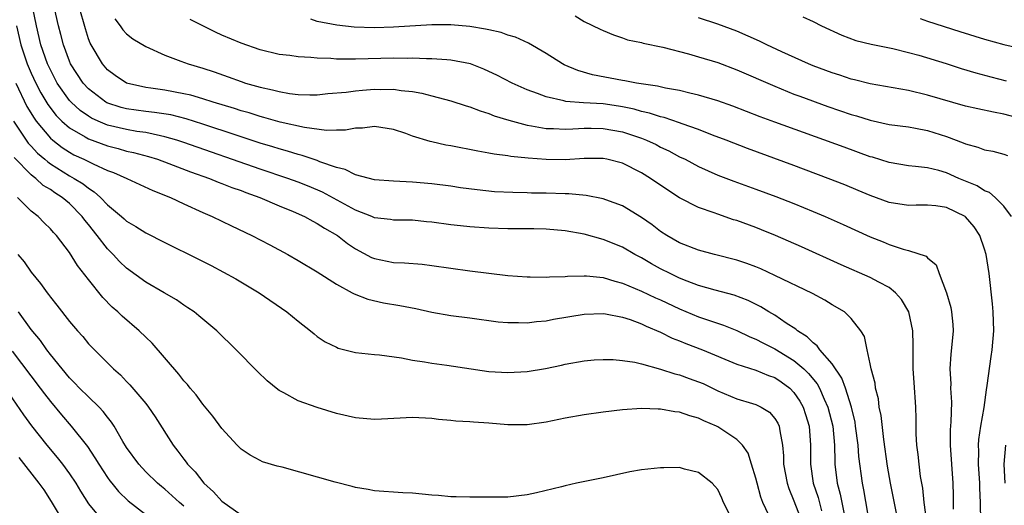
# Model space of a CAD drawing. Units: inches. Extents: x 2586000 to 2589000, y 1497000 to 1500000.
# Drawn here: x 2586428 to 2586531, y 1498547 to 1498598 of the extents above; entities that cross this region are included whole.
import ezdxf

# ---------------------------------------------------------------- set-up
doc = ezdxf.new("R2010")
doc.units = ezdxf.units.IN
doc.header["$MEASUREMENT"] = 0
doc.layers.add('LD25861497_2ft', color=101, linetype='Continuous')

msp = doc.modelspace()

# ---------------------------------------------------------------- linework, layer by layer
at = {"layer": 'LD25861497_2ft'}
for points, elevation in [([(2586517, 1498544.45), (2586516.32, 1498548.32), (2586516.18, 1498549), (2586515.81, 1498551.81), (2586515.73, 1498553), (2586515.47, 1498555), (2586515.41, 1498555.41), (2586515.02, 1498557), (2586514.39, 1498559), (2586514.03, 1498560.03), (2586513, 1498561.54), (2586511.71, 1498563), (2586511.43, 1498563.43), (2586511, 1498563.73), (2586510.37, 1498564.37), (2586509.36, 1498565), (2586509.18, 1498565.18), (2586508.18, 1498565.82), (2586507, 1498566.64), (2586506.37, 1498567), (2586505.52, 1498567.52), (2586504.18, 1498568.18), (2586502.73, 1498568.73), (2586500.73, 1498569.27), (2586499, 1498569.76), (2586497.78, 1498570.22), (2586497, 1498570.54), (2586496.02, 1498571), (2586495, 1498571.52), (2586494.04, 1498572.04), (2586493, 1498572.65), (2586492.32, 1498573), (2586491, 1498573.77), (2586489, 1498574.6), (2586487, 1498575.16), (2586485, 1498575.51), (2586483, 1498575.68), (2586481.72, 1498575.72), (2586479, 1498575.72), (2586477, 1498575.78), (2586475, 1498575.92), (2586474.01, 1498576.01), (2586473, 1498576.13), (2586471, 1498576.41), (2586470.45, 1498576.45), (2586469, 1498576.61), (2586467, 1498576.62), (2586466.68, 1498576.68), (2586465, 1498576.87), (2586464.71, 1498577), (2586463, 1498577.66), (2586459.54, 1498579.54), (2586458.14, 1498580.14), (2586457, 1498580.6), (2586455.91, 1498581), (2586453, 1498581.97), (2586445, 1498584.76), (2586444.28, 1498585), (2586443, 1498585.37), (2586442.55, 1498585.45), (2586441, 1498585.8), (2586440.08, 1498585.92), (2586439, 1498586.12), (2586437, 1498586.59), (2586436.02, 1498587), (2586435.32, 1498587.32), (2586435, 1498587.51), (2586434.12, 1498588.12), (2586433.17, 1498589), (2586433, 1498589.18), (2586431.73, 1498591), (2586431, 1498592.38), (2586430.71, 1498593), (2586430.02, 1498595), (2586429.54, 1498597), (2586429, 1498599.69)], 9552), ([(2586519.94, 1498545), (2586519.12, 1498549), (2586518.81, 1498550.81), (2586518.41, 1498553.59), (2586518.14, 1498556.13), (2586517.94, 1498557), (2586517.85, 1498557.85), (2586517.55, 1498559), (2586517.51, 1498559.51), (2586517.1, 1498561), (2586517, 1498561.53), (2586516.66, 1498563), (2586516.4, 1498564.4), (2586516.02, 1498565), (2586515, 1498566.29), (2586514.31, 1498567), (2586513, 1498567.74), (2586512.23, 1498568.23), (2586510.93, 1498568.93), (2586507, 1498570.82), (2586505.51, 1498571.51), (2586505, 1498571.72), (2586504.07, 1498572.07), (2586503, 1498572.43), (2586500.66, 1498573), (2586499, 1498573.45), (2586497, 1498574.25), (2586495.67, 1498575), (2586495, 1498575.44), (2586494.12, 1498576.12), (2586493, 1498576.89), (2586491, 1498578.11), (2586489.27, 1498578.73), (2586489, 1498578.84), (2586487.2, 1498579.2), (2586485.37, 1498579.37), (2586485, 1498579.37), (2586483, 1498579.45), (2586481.46, 1498579.46), (2586481, 1498579.48), (2586479.5, 1498579.5), (2586477.6, 1498579.6), (2586475.78, 1498579.78), (2586474.01, 1498580.01), (2586473, 1498580.17), (2586471, 1498580.42), (2586469, 1498580.59), (2586467, 1498580.7), (2586465, 1498580.86), (2586463, 1498581.38), (2586461.94, 1498581.94), (2586461, 1498582.14), (2586459.25, 1498582.75), (2586459, 1498582.86), (2586457.41, 1498583.41), (2586457, 1498583.5), (2586455.87, 1498583.87), (2586455, 1498584.09), (2586454.32, 1498584.32), (2586453, 1498584.7), (2586450.48, 1498585.52), (2586447, 1498586.7), (2586445.25, 1498587.25), (2586443.65, 1498587.65), (2586441.92, 1498587.92), (2586441, 1498588.01), (2586439, 1498588.29), (2586438.43, 1498588.43), (2586436.94, 1498588.94), (2586436.83, 1498589), (2586435, 1498590.38), (2586434.43, 1498591), (2586433.13, 1498593), (2586433, 1498593.29), (2586432.37, 1498595), (2586432.09, 1498596.09), (2586431.85, 1498597), (2586431.39, 1498599)], 9550), ([(2586522.95, 1498544.95), (2586522.66, 1498547), (2586522.5, 1498548.5), (2586522.28, 1498549.72), (2586522.12, 1498551), (2586522.01, 1498552.01), (2586521.87, 1498553), (2586521.8, 1498554.2), (2586521.8, 1498555), (2586521.81, 1498555.81), (2586521.79, 1498557), (2586521.59, 1498559.59), (2586521.5, 1498561), (2586521.49, 1498562.51), (2586521.51, 1498563.51), (2586521.47, 1498565), (2586521.05, 1498567), (2586520.29, 1498568.29), (2586519.66, 1498569), (2586519, 1498569.53), (2586517.9, 1498570.1), (2586517, 1498570.6), (2586513.94, 1498571.94), (2586509.8, 1498573.8), (2586507.07, 1498575), (2586505.6, 1498575.6), (2586505, 1498575.84), (2586503, 1498576.56), (2586502.66, 1498576.66), (2586501, 1498577.23), (2586500.63, 1498577.37), (2586499, 1498577.94), (2586497, 1498578.96), (2586495.76, 1498579.76), (2586493.95, 1498581), (2586493, 1498581.59), (2586491, 1498582.59), (2586489.37, 1498583), (2586489, 1498583.08), (2586487, 1498583.07), (2586485, 1498582.94), (2586483, 1498582.97), (2586481.12, 1498583.12), (2586479.31, 1498583.31), (2586479, 1498583.36), (2586477.54, 1498583.54), (2586477, 1498583.65), (2586475.84, 1498583.84), (2586473, 1498584.4), (2586472.48, 1498584.48), (2586471, 1498584.83), (2586470.85, 1498584.85), (2586469, 1498585.44), (2586468.3, 1498585.7), (2586467, 1498586.14), (2586465.68, 1498586.32), (2586465, 1498586.45), (2586463.75, 1498586.25), (2586463, 1498586.25), (2586461.95, 1498586.05), (2586461, 1498586.05), (2586459.97, 1498586.03), (2586457.66, 1498586.34), (2586455.09, 1498586.91), (2586453.4, 1498587.4), (2586453, 1498587.49), (2586451.86, 1498587.86), (2586451, 1498588.09), (2586450.32, 1498588.32), (2586448.09, 1498589), (2586447, 1498589.36), (2586445.72, 1498589.72), (2586445, 1498589.88), (2586443, 1498590.24), (2586441.55, 1498590.45), (2586441, 1498590.52), (2586439, 1498591), (2586437.81, 1498591.81), (2586437, 1498592.4), (2586436.47, 1498593), (2586435.27, 1498595), (2586435.18, 1498595.18), (2586435, 1498595.65), (2586434.68, 1498596.68), (2586434.02, 1498599)], 9548), ([(2586486.05, 1498598.05), (2586487, 1498597.46), (2586488.67, 1498596.67), (2586489, 1498596.5), (2586490.07, 1498596.07), (2586491, 1498595.76), (2586491.54, 1498595.54), (2586493, 1498595.24), (2586493.17, 1498595.17), (2586495.25, 1498594.75), (2586497.94, 1498594.06), (2586499, 1498593.75), (2586501, 1498593.14), (2586503, 1498592.4), (2586507, 1498590.66), (2586509, 1498589.85), (2586509.61, 1498589.61), (2586512.55, 1498588.55), (2586515, 1498587.7), (2586515.55, 1498587.55), (2586517, 1498587.09), (2586519, 1498586.66), (2586521, 1498586.39), (2586521.73, 1498586.27), (2586523, 1498586.02), (2586525, 1498585.38), (2586526.74, 1498584.74), (2586527, 1498584.61), (2586528.29, 1498584.29), (2586529, 1498584.01), (2586529.85, 1498583.85), (2586531, 1498583.55), (2586531.41, 1498583.41)], 9540), ([(2586509.94, 1498597.94), (2586511, 1498597.45), (2586511.89, 1498597), (2586514.01, 1498596.01), (2586515.48, 1498595.48), (2586517.09, 1498595.09), (2586519.38, 1498594.62), (2586521, 1498594.21), (2586522.09, 1498593.91), (2586524.95, 1498593.05), (2586526.54, 1498592.54), (2586528.08, 1498592.08), (2586529.64, 1498591.64), (2586531.24, 1498591.24)], 9536), ([(2586427.44, 1498597), (2586427.91, 1498595), (2586428.58, 1498593), (2586429, 1498592.03), (2586429.48, 1498591), (2586429.99, 1498589.99), (2586430.75, 1498588.75), (2586431.61, 1498587.61), (2586432.21, 1498587), (2586433, 1498586.29), (2586434.65, 1498585.35), (2586435, 1498585.13), (2586437, 1498584.41), (2586438.13, 1498584.13), (2586439, 1498583.87), (2586439.72, 1498583.72), (2586441.29, 1498583.29), (2586442.23, 1498583), (2586443.43, 1498582.57), (2586445.7, 1498581.7), (2586447.7, 1498581), (2586448.61, 1498580.61), (2586449, 1498580.47), (2586450.04, 1498580.04), (2586451, 1498579.71), (2586451.51, 1498579.51), (2586452.97, 1498579), (2586455, 1498578.12), (2586456.48, 1498577.52), (2586457.67, 1498577), (2586458.52, 1498576.52), (2586459, 1498576.28), (2586459.77, 1498575.77), (2586461.11, 1498575), (2586462.16, 1498574.16), (2586463, 1498573.61), (2586464.7, 1498572.7), (2586465, 1498572.58), (2586467, 1498572.18), (2586468.15, 1498572.15), (2586469.99, 1498571.99), (2586471, 1498571.86), (2586473, 1498571.56), (2586475, 1498571.29), (2586479, 1498570.8), (2586481, 1498570.65), (2586481.34, 1498570.66), (2586483, 1498570.63), (2586483.34, 1498570.66), (2586485, 1498570.71), (2586485.26, 1498570.74), (2586487, 1498570.77), (2586487.24, 1498570.76), (2586489, 1498570.58), (2586490.2, 1498570.2), (2586491, 1498570.01), (2586493, 1498569.17), (2586494.47, 1498568.47), (2586495, 1498568.24), (2586497, 1498567.3), (2586499, 1498566.47), (2586499.82, 1498566.18), (2586501.6, 1498565.6), (2586503, 1498565.03), (2586504.38, 1498564.38), (2586505, 1498564.14), (2586505.74, 1498563.74), (2586507, 1498563.12), (2586509, 1498561.89), (2586510.05, 1498561), (2586510.54, 1498560.54), (2586511.44, 1498559.44), (2586511.67, 1498559), (2586512.17, 1498557.83), (2586512.56, 1498557), (2586513.08, 1498555), (2586513.26, 1498553), (2586513.28, 1498551.28), (2586513.29, 1498551), (2586513.54, 1498549), (2586513.85, 1498547.85), (2586514.25, 1498545.75)], 9554), ([(2586437.75, 1498597.75), (2586438.34, 1498597), (2586438.6, 1498596.6), (2586439, 1498596.17), (2586439.65, 1498595.65), (2586441, 1498594.82), (2586443, 1498593.93), (2586444.69, 1498593.31), (2586445.47, 1498593), (2586447, 1498592.56), (2586448.17, 1498592.17), (2586449.65, 1498591.65), (2586451, 1498591.16), (2586451.48, 1498591), (2586453, 1498590.57), (2586454.3, 1498590.3), (2586455, 1498590.1), (2586456.09, 1498589.91), (2586457, 1498589.81), (2586458.23, 1498589.77), (2586459, 1498589.78), (2586460.11, 1498589.89), (2586462.04, 1498590.04), (2586463, 1498590.19), (2586463.73, 1498590.27), (2586465, 1498590.36), (2586465.66, 1498590.34), (2586467, 1498590.36), (2586467.79, 1498590.21), (2586469, 1498590.1), (2586469.95, 1498589.95), (2586471, 1498589.66), (2586473, 1498589.14), (2586474.61, 1498588.61), (2586475, 1498588.5), (2586476.07, 1498588.08), (2586477, 1498587.81), (2586477.57, 1498587.57), (2586479.1, 1498587.1), (2586481, 1498586.58), (2586481.48, 1498586.52), (2586483, 1498586.23), (2586483.78, 1498586.22), (2586485, 1498586.15), (2586485.79, 1498586.21), (2586487, 1498586.25), (2586487.74, 1498586.26), (2586489, 1498586.24), (2586491, 1498585.87), (2586493, 1498585.21), (2586493.53, 1498585), (2586494.54, 1498584.54), (2586495, 1498584.29), (2586495.88, 1498583.88), (2586497, 1498583.27), (2586497.57, 1498583), (2586499, 1498582.24), (2586501, 1498581.35), (2586502.7, 1498580.7), (2586505, 1498579.87), (2586507.09, 1498579.09), (2586509, 1498578.35), (2586511, 1498577.53), (2586512.26, 1498577), (2586514.16, 1498576.16), (2586517, 1498574.87), (2586518.34, 1498574.34), (2586519, 1498574.05), (2586520.44, 1498573.56), (2586521, 1498573.43), (2586522.85, 1498572.85), (2586523, 1498572.66), (2586523.92, 1498571.92), (2586524.24, 1498571), (2586525, 1498569), (2586525.44, 1498567.44), (2586525.52, 1498567), (2586525.65, 1498565.65), (2586525.69, 1498565), (2586525.56, 1498563.56), (2586525.45, 1498562.55), (2586525.35, 1498561), (2586525.45, 1498559.45), (2586525.43, 1498559), (2586525.52, 1498557.52), (2586525.46, 1498555.46), (2586525.4, 1498554.6), (2586525.39, 1498553), (2586525.67, 1498549), (2586525.71, 1498547.71), (2586525.71, 1498546.29)], 9546), ([(2586528.59, 1498545), (2586528.55, 1498547), (2586528.48, 1498548.48), (2586528.48, 1498549), (2586528.36, 1498551), (2586528.38, 1498552.38), (2586528.36, 1498553), (2586528.39, 1498553.61), (2586528.6, 1498555), (2586528.94, 1498556.94), (2586529.19, 1498558.81), (2586529.28, 1498559.28), (2586529.69, 1498562.31), (2586529.8, 1498563), (2586529.97, 1498565), (2586529.91, 1498567), (2586529.84, 1498567.84), (2586529.46, 1498571), (2586529.17, 1498573), (2586529, 1498573.58), (2586528.51, 1498575), (2586527.91, 1498575.91), (2586527, 1498576.96), (2586526.95, 1498577), (2586525, 1498577.94), (2586523.89, 1498578.11), (2586523, 1498578.2), (2586521.8, 1498578.2), (2586521, 1498578.15), (2586519, 1498578.46), (2586517, 1498579.21), (2586515.74, 1498579.74), (2586514.32, 1498580.32), (2586512.59, 1498581), (2586509, 1498582.34), (2586504.13, 1498584.13), (2586501.89, 1498585), (2586500.47, 1498585.53), (2586499, 1498586.11), (2586497.28, 1498586.72), (2586497, 1498586.83), (2586495.39, 1498587.39), (2586495, 1498587.47), (2586493.85, 1498587.85), (2586493, 1498588.03), (2586492.25, 1498588.25), (2586491, 1498588.51), (2586490.58, 1498588.58), (2586489, 1498588.81), (2586486.93, 1498588.93), (2586485.08, 1498589.08), (2586484.86, 1498589.14), (2586483, 1498589.55), (2586482.09, 1498589.91), (2586481, 1498590.3), (2586479.43, 1498591), (2586477.82, 1498591.82), (2586477, 1498592.22), (2586476.46, 1498592.46), (2586475.06, 1498593), (2586473, 1498593.41), (2586472.58, 1498593.42), (2586471, 1498593.55), (2586470.46, 1498593.54), (2586469, 1498593.61), (2586468.41, 1498593.59), (2586467, 1498593.6), (2586463, 1498593.5), (2586462.48, 1498593.52), (2586461, 1498593.52), (2586460.43, 1498593.57), (2586459, 1498593.6), (2586458.32, 1498593.68), (2586457, 1498593.74), (2586456.12, 1498593.88), (2586455, 1498594.01), (2586453, 1498594.49), (2586451, 1498595.17), (2586449, 1498596.03), (2586448.33, 1498596.33), (2586446.99, 1498596.99), (2586445.68, 1498597.68)], 9544), ([(2586531.81, 1498577), (2586531, 1498578.09), (2586530.09, 1498579), (2586529.51, 1498579.51), (2586529, 1498579.7), (2586528.2, 1498580.2), (2586526.29, 1498581), (2586525, 1498581.58), (2586524.18, 1498581.82), (2586523, 1498582.11), (2586521.74, 1498582.26), (2586521, 1498582.32), (2586519, 1498582.65), (2586517.22, 1498583.22), (2586517, 1498583.27), (2586514.26, 1498584.26), (2586507, 1498586.91), (2586505.47, 1498587.47), (2586502.59, 1498588.59), (2586501, 1498589.14), (2586499, 1498589.73), (2586498.06, 1498589.94), (2586497, 1498590.21), (2586495.54, 1498590.46), (2586494.68, 1498590.68), (2586492.49, 1498591), (2586491.25, 1498591.25), (2586491, 1498591.28), (2586487.88, 1498591.88), (2586486.32, 1498592.32), (2586484.91, 1498592.91), (2586484.73, 1498593), (2586483, 1498594.09), (2586481.17, 1498595.17), (2586479.8, 1498595.8), (2586479, 1498596.03), (2586478.3, 1498596.3), (2586477, 1498596.57), (2586476.66, 1498596.66), (2586475, 1498596.94), (2586473, 1498597.11), (2586471, 1498597.11), (2586467, 1498596.87), (2586465, 1498596.81), (2586462.88, 1498596.88), (2586461.06, 1498597.06), (2586459, 1498597.47), (2586458.31, 1498597.69)], 9542), ([(2586533, 1498587.21), (2586531, 1498587.75), (2586529.93, 1498587.93), (2586528.28, 1498588.28), (2586527, 1498588.58), (2586523, 1498589.73), (2586521, 1498590.21), (2586517, 1498590.92), (2586515.34, 1498591.34), (2586515, 1498591.41), (2586513.82, 1498591.82), (2586513, 1498592.06), (2586511, 1498592.81), (2586510.53, 1498593), (2586507.74, 1498594.26), (2586506.16, 1498595), (2586505.38, 1498595.38), (2586503, 1498596.44), (2586501, 1498597.18), (2586499, 1498597.83)], 9538), ([(2586522.23, 1498597.77), (2586523, 1498597.5), (2586526.41, 1498596.41), (2586529, 1498595.62), (2586531, 1498595.05), (2586533, 1498594.59)], 9534), ([(2586427.38, 1498591), (2586428.55, 1498588.55), (2586429.3, 1498587.3), (2586429.52, 1498587), (2586431, 1498585.23), (2586431.26, 1498585), (2586432.23, 1498584.23), (2586433, 1498583.74), (2586433.48, 1498583.48), (2586434.53, 1498583), (2586435.48, 1498582.52), (2586437, 1498581.84), (2586437.62, 1498581.62), (2586439.01, 1498581), (2586441.74, 1498579.74), (2586443.6, 1498579), (2586445, 1498578.33), (2586447, 1498577.42), (2586447.97, 1498577), (2586450.01, 1498576.01), (2586452.14, 1498575), (2586454.02, 1498574.02), (2586455.92, 1498573), (2586457, 1498572.38), (2586459, 1498571.18), (2586461, 1498569.91), (2586462.67, 1498569), (2586462.88, 1498568.88), (2586464.31, 1498568.31), (2586465.95, 1498567.95), (2586467.67, 1498567.67), (2586469.33, 1498567.33), (2586471, 1498566.95), (2586473, 1498566.61), (2586475, 1498566.37), (2586477.96, 1498565.96), (2586479, 1498565.86), (2586480.12, 1498565.88), (2586481, 1498565.84), (2586482.01, 1498565.99), (2586483, 1498566.06), (2586483.77, 1498566.23), (2586487, 1498566.76), (2586489, 1498566.81), (2586489.22, 1498566.78), (2586491, 1498566.44), (2586491.82, 1498566.18), (2586493, 1498565.74), (2586493.5, 1498565.5), (2586495, 1498564.86), (2586496.24, 1498564.24), (2586497, 1498563.94), (2586497.66, 1498563.66), (2586499.39, 1498563), (2586503, 1498561.49), (2586505, 1498560.87), (2586506.33, 1498560.33), (2586507, 1498560.1), (2586507.66, 1498559.66), (2586508.55, 1498559), (2586509, 1498558.54), (2586509.61, 1498557.61), (2586509.95, 1498557), (2586510.22, 1498556.22), (2586510.6, 1498555), (2586510.75, 1498553), (2586510.72, 1498551), (2586511.03, 1498549), (2586511.52, 1498547.52), (2586511.89, 1498546.11)], 9556), ([(2586427.13, 1498587), (2586428.47, 1498585), (2586428.69, 1498584.69), (2586429, 1498584.38), (2586429.66, 1498583.66), (2586430.43, 1498583), (2586430.72, 1498582.72), (2586431, 1498582.53), (2586433, 1498581.27), (2586433.5, 1498581), (2586434.43, 1498580.43), (2586435, 1498579.96), (2586435.6, 1498579.6), (2586436.27, 1498579), (2586437, 1498578.23), (2586438.48, 1498577), (2586438.76, 1498576.76), (2586439, 1498576.52), (2586439.96, 1498575.96), (2586441, 1498575.28), (2586443, 1498574.27), (2586446.53, 1498572.53), (2586447.86, 1498571.86), (2586449.17, 1498571.17), (2586450.45, 1498570.45), (2586452.9, 1498569), (2586455.82, 1498567), (2586457, 1498566.02), (2586458.29, 1498565), (2586458.67, 1498564.67), (2586459, 1498564.42), (2586459.84, 1498563.84), (2586461, 1498563.27), (2586461.19, 1498563.19), (2586463, 1498562.74), (2586465, 1498562.51), (2586465.53, 1498562.47), (2586467.84, 1498562.16), (2586469, 1498561.93), (2586470.24, 1498561.76), (2586471, 1498561.62), (2586472.59, 1498561.41), (2586477, 1498560.75), (2586479, 1498560.62), (2586481, 1498560.73), (2586482.94, 1498561.06), (2586484.6, 1498561.4), (2586485, 1498561.51), (2586487, 1498561.86), (2586488.05, 1498561.95), (2586489, 1498562), (2586490.02, 1498561.98), (2586491, 1498561.89), (2586492.29, 1498561.71), (2586493, 1498561.53), (2586495, 1498560.99), (2586496.49, 1498560.49), (2586497, 1498560.38), (2586498, 1498560), (2586499, 1498559.66), (2586499.46, 1498559.46), (2586501, 1498558.71), (2586503, 1498557.87), (2586504.64, 1498557.36), (2586505, 1498557.27), (2586505.56, 1498557), (2586506.45, 1498556.45), (2586507, 1498555.8), (2586507.31, 1498555.31), (2586507.45, 1498555), (2586507.5, 1498554.5), (2586507.8, 1498553), (2586507.9, 1498551.9), (2586507.9, 1498551), (2586508.29, 1498549), (2586508.46, 1498548.46), (2586509, 1498547.15), (2586509.82, 1498545)], 9558), ([(2586506.36, 1498545.64), (2586505.73, 1498547), (2586505.53, 1498547.53), (2586505.13, 1498549), (2586505, 1498549.55), (2586504.56, 1498551), (2586504.18, 1498552.18), (2586503.6, 1498553), (2586503, 1498553.61), (2586501, 1498554.94), (2586500.88, 1498555), (2586499.55, 1498555.55), (2586499, 1498555.84), (2586498.07, 1498556.07), (2586497, 1498556.48), (2586496.51, 1498556.51), (2586495, 1498556.78), (2586494.77, 1498556.77), (2586493, 1498556.84), (2586491, 1498556.71), (2586489, 1498556.47), (2586487, 1498556.18), (2586485, 1498555.83), (2586483, 1498555.43), (2586481, 1498555.13), (2586479, 1498555.12), (2586477, 1498555.3), (2586475.4, 1498555.4), (2586475, 1498555.46), (2586473.53, 1498555.53), (2586473, 1498555.59), (2586471.7, 1498555.7), (2586471, 1498555.79), (2586469, 1498555.89), (2586465.73, 1498555.73), (2586465, 1498555.7), (2586463, 1498555.88), (2586461, 1498556.34), (2586459, 1498556.95), (2586457, 1498557.67), (2586455.5, 1498558.5), (2586455, 1498558.75), (2586454.85, 1498558.85), (2586453.75, 1498559.75), (2586452.73, 1498560.73), (2586450.49, 1498563), (2586448.46, 1498565), (2586447, 1498566.22), (2586446.59, 1498566.59), (2586446.07, 1498567), (2586445.43, 1498567.43), (2586445, 1498567.7), (2586444.24, 1498568.24), (2586442.95, 1498569), (2586441, 1498570.12), (2586439, 1498571.57), (2586438.27, 1498572.27), (2586437.6, 1498573), (2586437, 1498573.59), (2586435.91, 1498575), (2586435, 1498576.15), (2586434.61, 1498576.61), (2586434.34, 1498577), (2586433, 1498578.35), (2586432.23, 1498579), (2586431.48, 1498579.48), (2586431, 1498579.82), (2586430.26, 1498580.26), (2586429.47, 1498581), (2586429.19, 1498581.19), (2586429, 1498581.38), (2586427.19, 1498583.19)], 9560), ([(2586502.63, 1498545), (2586501.6, 1498547), (2586501.43, 1498547.43), (2586501, 1498548.34), (2586500.71, 1498548.71), (2586500.41, 1498549), (2586499, 1498550.14), (2586497.5, 1498550.5), (2586497, 1498550.65), (2586495.36, 1498550.63), (2586495, 1498550.64), (2586493, 1498550.42), (2586491.79, 1498550.21), (2586489, 1498549.57), (2586486.2, 1498549), (2586485, 1498548.74), (2586484.63, 1498548.63), (2586481.99, 1498547.99), (2586481, 1498547.78), (2586479, 1498547.56), (2586475, 1498547.53), (2586473.58, 1498547.58), (2586473, 1498547.57), (2586471.71, 1498547.71), (2586471, 1498547.74), (2586469, 1498547.95), (2586467.99, 1498547.99), (2586465, 1498548.21), (2586464.34, 1498548.34), (2586463, 1498548.56), (2586462.67, 1498548.67), (2586460.89, 1498549.11), (2586455.32, 1498550.68), (2586454.8, 1498550.8), (2586453.27, 1498551.27), (2586453, 1498551.39), (2586451.95, 1498551.95), (2586451, 1498552.6), (2586450.61, 1498553), (2586449, 1498554.74), (2586448.05, 1498556.05), (2586447, 1498557.3), (2586446.28, 1498558.28), (2586445.66, 1498559), (2586445.38, 1498559.38), (2586445, 1498559.77), (2586444.47, 1498560.47), (2586441.69, 1498563.69), (2586441, 1498564.34), (2586440.33, 1498565), (2586438.54, 1498566.54), (2586438.08, 1498567), (2586437.5, 1498567.5), (2586436.5, 1498568.5), (2586435, 1498570.37), (2586433.85, 1498571.85), (2586433, 1498573.23), (2586431.64, 1498575), (2586431.32, 1498575.32), (2586431, 1498575.72), (2586430.34, 1498576.34), (2586429.72, 1498577), (2586429, 1498577.57), (2586427.57, 1498579)], 9562), ([(2586427.59, 1498573), (2586428.24, 1498572.24), (2586429, 1498571.15), (2586429.98, 1498569.98), (2586430.65, 1498569), (2586430.81, 1498568.81), (2586431, 1498568.52), (2586431.68, 1498567.68), (2586433, 1498565.99), (2586433.86, 1498565), (2586434.4, 1498564.4), (2586435, 1498563.65), (2586435.32, 1498563.32), (2586437.63, 1498561), (2586438.37, 1498560.37), (2586439, 1498559.69), (2586439.35, 1498559.35), (2586441, 1498557.37), (2586441.29, 1498557), (2586441.99, 1498555.99), (2586443.89, 1498553), (2586444.39, 1498552.39), (2586445, 1498551.52), (2586445.23, 1498551.23), (2586445.38, 1498551), (2586446.19, 1498550.19), (2586447.1, 1498549), (2586448.12, 1498548.12), (2586449, 1498547.12), (2586451, 1498545.68)], 9564), ([(2586445, 1498546.61), (2586444.54, 1498547), (2586443, 1498548.37), (2586442.65, 1498548.65), (2586442.24, 1498549), (2586441, 1498550.22), (2586440.28, 1498551), (2586439, 1498552.77), (2586438.62, 1498553.38), (2586437.69, 1498555), (2586437.42, 1498555.42), (2586437, 1498555.93), (2586436.54, 1498556.54), (2586436.11, 1498557), (2586435, 1498558.06), (2586434.06, 1498559), (2586433.55, 1498559.55), (2586433, 1498560.08), (2586432.23, 1498561), (2586431, 1498562.53), (2586430.64, 1498563), (2586429.97, 1498563.97), (2586429, 1498565.14), (2586427.66, 1498567)], 9566), ([(2586427, 1498562.88), (2586429.93, 1498559), (2586430.38, 1498558.38), (2586431, 1498557.58), (2586432.18, 1498556.18), (2586433.2, 1498555), (2586434.88, 1498552.88), (2586435.68, 1498551.68), (2586436.09, 1498551), (2586437, 1498549.6), (2586437.25, 1498549.25), (2586437.45, 1498549), (2586438.15, 1498548.15), (2586439.15, 1498547.15), (2586441, 1498545.72)], 9568), ([(2586426.27, 1498559), (2586428.2, 1498556.2), (2586429.04, 1498555.04), (2586430.63, 1498553), (2586431.71, 1498551.71), (2586432.26, 1498551), (2586433, 1498549.99), (2586433.66, 1498549), (2586434.17, 1498548.17), (2586435, 1498546.86), (2586436.55, 1498545)], 9570), ([(2586531.15, 1498549), (2586531.04, 1498551), (2586531.21, 1498553)], 9542), ([(2586427.71, 1498551.71), (2586429.81, 1498549), (2586430.3, 1498548.3), (2586431.09, 1498547.09), (2586432.36, 1498545)], 9572)]:
    msp.add_lwpolyline(points, dxfattribs=dict(at, elevation=elevation))

doc.saveas('drawing.dxf')
